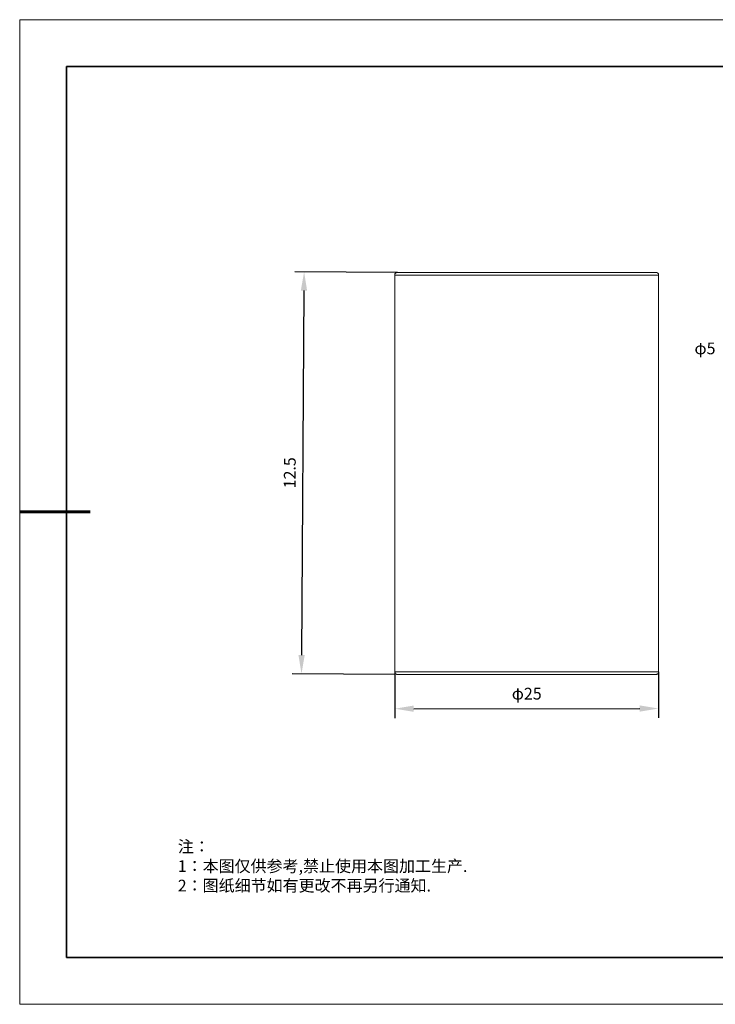
# Model space of a CAD drawing. Units: millimetres. Extents: x 12016 to 12313, y -7569 to -7359.
# Drawn here: x 12016 to 12164, y -7569 to -7359 of the extents above; entities that cross this region are included whole.
import ezdxf

# ---------------------------------------------------------------- set-up
doc = ezdxf.new("R2010")
doc.units = ezdxf.units.MM
doc.header["$LTSCALE"] = 10
doc.header["$PDMODE"] = 34
doc.layers.add('1轮廓实线层', color=7, linetype='Continuous')
doc.layers.add('6文字层', color=3, linetype='Continuous')
for name, color, linetype, lineweight in [('7标注层', 4, 'Continuous', 5), ('粗实线层', 7, 'Continuous', 35), ('细实线层', 7, 'Continuous', 18)]:
    doc.layers.add(name, color=color, linetype=linetype, lineweight=lineweight)
doc.styles.add('TH-GBD2M', font='calibri.ttf', dxfattribs={"width": 0.8, "height": 2.5})
doc.styles.add('标准', font='txt', dxfattribs={"height": 9.59})
doc.dimstyles.new('TH-GBD2M', dxfattribs={"dimtxt": 2.5, "dimasz": 4, "dimexe": 2, "dimexo": 0, "dimgap": 1.5, "dimtad": 1, "dimdec": 4, "dimlfac": 0.1, "dimzin": 9, "dimdsep": 46, "dimtxsty": 'TH-GBD2M', "dimcen": 0, "dimclrt": 3, "dimadec": 0, "dimazin": 3, "dimtfac": 1, "dimtdec": 4, "dimtofl": 0, "dimtmove": 0, "dimatfit": 3, "dimfxl": 1, "dimtolj": 1, "dimtzin": 0, "dimarcsym": 0})

# ---------------------------------------------------------------- blocks, each defined once
blk = doc.blocks.new('*X117')
at = {"layer": '粗实线层'}
for p, q in [((-138.5, 95), (-138.5, -95)), ((138.5, 95), (-138.5, 95)), ((-138.5, -95), (138.5, -95))]:
    blk.add_line(p, q, dxfattribs=at)
at = {"layer": '粗实线层', "lineweight": 60}
blk.add_line((-148.5, 0), (-133.5, 0), dxfattribs=at)
at = {"layer": '细实线层'}
for p, q in [((148.5, 105), (-148.5, 105)), ((-148.5, 105), (-148.5, -105)), ((-148.5, -105), (148.5, -105))]:
    blk.add_line(p, q, dxfattribs=at)
blk = doc.blocks.new('*D142')
at = {"layer": '7标注层', "color": 0, "lineweight": -2, "transparency": 16777216}
for p, q in [((12095.55, -7498.48), (12095.56, -7508.3)), ((12151.76, -7498.44), (12151.77, -7508.26)), ((12099.55, -7506.3), (12147.77, -7506.27))]:
    blk.add_line(p, q, dxfattribs=at)
at = {"layer": '7标注层', "color": 0, "transparency": 16777216}
for points in [[(12099.55, -7505.63), (12099.55, -7506.97), (12095.55, -7506.3)], [(12147.77, -7505.6), (12147.77, -7506.93), (12151.77, -7506.26)]]:
    blk.add_solid(points, dxfattribs=at)
at = {"layer": 'Defpoints', "color": 0, "transparency": 16777216}
for p in [(12095.55, -7498.48), (12151.76, -7498.44), (12151.77, -7506.26)]:
    blk.add_point(p, dxfattribs=at)
at = {"layer": '7标注层', "color": 3, "transparency": 16777216, "insert": (12123.66, -7503.09), "char_height": 2.5, "attachment_point": 5, "rotation": 0.0405, "style": 'TH-GBD2M'}
blk.add_mtext('\\A1;φ25', dxfattribs=at)
blk = doc.blocks.new('*D143')
at = {"layer": '7标注层', "color": 0, "lineweight": -2, "transparency": 16777216}
for p, q in [((12096.1, -7413.25), (12074.18, -7413.11)), ((12076.15, -7417.12), (12075.65, -7494.87)), ((12095.55, -7499), (12073.62, -7498.86))]:
    blk.add_line(p, q, dxfattribs=at)
at = {"layer": '7标注层', "color": 0, "transparency": 16777216}
for points in [[(12075.48, -7417.12), (12076.82, -7417.13), (12076.18, -7413.12)], [(12074.98, -7494.86), (12076.31, -7494.87), (12075.62, -7498.87)]]:
    blk.add_solid(points, dxfattribs=at)
at = {"layer": 'Defpoints', "color": 0, "transparency": 16777216}
for p in [(12096.1, -7413.25), (12075.62, -7498.87), (12095.55, -7499)]:
    blk.add_point(p, dxfattribs=at)
at = {"layer": '7标注层', "color": 3, "transparency": 16777216, "insert": (12073.12, -7455.98), "char_height": 2.5, "attachment_point": 5, "rotation": 89.6289, "style": 'TH-GBD2M'}
blk.add_mtext('\\A1;12.5', dxfattribs=at)

msp = doc.modelspace()

# ---------------------------------------------------------------- linework, layer by layer
at = {"color": 7, "lineweight": 0}
for points in [[(12096.10456, -7413.25086), (12095.94577, -7413.25086), (12095.86637, -7413.25086), (12095.78698, -7413.33026), (12095.70758, -7413.40965), (12095.62819, -7413.48905), (12095.54879, -7413.56844), (12095.54879, -7413.64784), (12095.54879, -7413.80663)], [(12095.54879, -7413.80663), (12095.54879, -7498.44147)], [(12151.7603, -7413.80663), (12151.68091, -7413.80663), (12151.52212, -7413.80663), (12151.28394, -7413.80663), (12150.96636, -7413.80663), (12150.56938, -7413.80663), (12150.09301, -7413.80663), (12149.53725, -7413.80663), (12148.90209, -7413.80663), (12148.18754, -7413.80663), (12147.39359, -7413.80663), (12146.59964, -7413.80663), (12145.64691, -7413.80663), (12144.69417, -7413.80663), (12143.66204, -7413.80663), (12142.55051, -7413.80663), (12141.43898, -7413.80663), (12140.24806, -7413.80663), (12138.97774, -7413.80663), (12137.70743, -7413.80663), (12136.35772, -7413.80663), (12135.008, -7413.80663), (12133.65829, -7413.80663), (12132.22919, -7413.80663), (12130.72069, -7413.80663), (12129.29158, -7413.80663), (12127.78308, -7413.80663), (12126.27458, -7413.80663), (12124.76608, -7413.80663), (12123.25758, -7413.80663), (12121.74907, -7413.80663), (12120.24057, -7413.80663), (12118.73207, -7413.80663), (12117.30297, -7413.80663), (12115.79447, -7413.80663), (12114.36536, -7413.80663), (12112.93625, -7413.80663), (12111.58654, -7413.80663), (12110.23683, -7413.80663), (12108.96651, -7413.80663), (12107.6962, -7413.80663), (12106.42588, -7413.80663), (12105.31435, -7413.80663), (12104.12343, -7413.80663), (12103.0913, -7413.80663), (12102.05917, -7413.80663), (12101.18582, -7413.80663), (12100.31248, -7413.80663), (12099.43914, -7413.80663), (12098.72458, -7413.80663), (12098.08943, -7413.80663), (12097.45427, -7413.80663), (12096.9779, -7413.80663), (12096.50153, -7413.80663), (12096.18395, -7413.80663), (12095.86637, -7413.80663), (12095.70758, -7413.80663), (12095.54879, -7413.80663)], [(12096.10456, -7413.25086), (12096.26335, -7413.25086), (12096.42214, -7413.25086), (12096.73972, -7413.25086), (12097.05729, -7413.25086), (12097.53366, -7413.25086), (12098.01003, -7413.25086), (12098.64519, -7413.25086), (12099.28035, -7413.25086), (12099.9949, -7413.25086), (12100.78885, -7413.25086), (12101.66219, -7413.25086), (12102.61493, -7413.25086), (12103.64706, -7413.25086), (12104.6792, -7413.25086), (12105.79072, -7413.25086), (12106.98164, -7413.25086), (12108.17257, -7413.25086), (12109.44288, -7413.25086), (12110.7132, -7413.25086), (12112.06291, -7413.25086), (12113.41262, -7413.25086), (12114.84173, -7413.25086), (12116.27083, -7413.25086), (12117.69994, -7413.25086), (12119.20844, -7413.25086), (12120.63755, -7413.25086), (12122.14605, -7413.25086), (12123.65455, -7413.25086), (12125.16305, -7413.25086), (12126.59216, -7413.25086), (12128.10066, -7413.25086), (12129.60916, -7413.25086), (12131.03826, -7413.25086), (12132.46737, -7413.25086), (12133.81708, -7413.25086), (12135.24619, -7413.25086), (12136.5959, -7413.25086), (12137.86622, -7413.25086), (12139.13653, -7413.25086), (12140.32746, -7413.25086), (12141.51838, -7413.25086), (12142.6299, -7413.25086), (12143.66204, -7413.25086), (12144.69417, -7413.25086), (12145.56751, -7413.25086), (12146.44085, -7413.25086), (12147.2348, -7413.25086), (12148.02875, -7413.25086), (12148.66391, -7413.25086), (12149.21967, -7413.25086), (12149.77543, -7413.25086), (12150.17241, -7413.25086), (12150.56938, -7413.25086), (12150.88696, -7413.25086), (12151.04575, -7413.25086), (12151.20454, -7413.25086)], [(12151.7603, -7413.80663), (12151.7603, -7413.64784), (12151.7603, -7413.56844), (12151.68091, -7413.48905), (12151.60151, -7413.40965), (12151.52212, -7413.33026), (12151.44273, -7413.25086), (12151.36333, -7413.25086), (12151.20454, -7413.25086)], [(12151.7603, -7498.44147), (12151.7603, -7413.80663)], [(12095.54879, -7498.44147), (12095.54879, -7498.52087), (12095.54879, -7498.60026), (12095.62819, -7498.75905), (12095.70758, -7498.83845), (12095.78698, -7498.91784), (12095.86637, -7498.91784), (12095.94577, -7498.99724), (12096.10456, -7498.99724)], [(12095.54879, -7498.44147), (12095.70758, -7498.44147), (12095.86637, -7498.44147), (12096.18395, -7498.44147), (12096.50153, -7498.44147), (12096.9779, -7498.44147), (12097.45427, -7498.44147), (12098.08943, -7498.44147), (12098.72458, -7498.44147), (12099.43914, -7498.44147), (12100.31248, -7498.44147), (12101.18582, -7498.44147), (12102.05917, -7498.44147), (12103.0913, -7498.44147), (12104.12343, -7498.44147), (12105.31435, -7498.44147), (12106.42588, -7498.44147), (12107.6962, -7498.44147), (12108.96651, -7498.44147), (12110.23683, -7498.44147), (12111.58654, -7498.44147), (12112.93625, -7498.44147), (12114.36536, -7498.44147), (12115.79447, -7498.44147), (12117.30297, -7498.44147), (12118.73207, -7498.44147), (12120.24057, -7498.44147), (12121.74907, -7498.44147), (12123.25758, -7498.44147), (12124.76608, -7498.44147), (12126.27458, -7498.44147), (12127.78308, -7498.44147), (12129.29158, -7498.44147), (12130.72069, -7498.44147), (12132.22919, -7498.44147), (12133.65829, -7498.44147), (12135.008, -7498.44147), (12136.35772, -7498.44147), (12137.70743, -7498.44147), (12138.97774, -7498.44147), (12140.24806, -7498.44147), (12141.43898, -7498.44147), (12142.55051, -7498.44147), (12143.66204, -7498.44147), (12144.69417, -7498.44147), (12145.64691, -7498.44147), (12146.59964, -7498.44147), (12147.39359, -7498.44147), (12148.18754, -7498.44147), (12148.90209, -7498.44147), (12149.53725, -7498.44147), (12150.09301, -7498.44147), (12150.56938, -7498.44147), (12150.96636, -7498.44147), (12151.28394, -7498.44147), (12151.52212, -7498.44147), (12151.68091, -7498.44147), (12151.7603, -7498.44147)], [(12151.20454, -7498.99724), (12151.04575, -7498.99724), (12150.88696, -7498.99724), (12150.56938, -7498.99724), (12150.17241, -7498.99724), (12149.77543, -7498.99724), (12149.21967, -7498.99724), (12148.66391, -7498.99724), (12148.02875, -7498.99724), (12147.2348, -7498.99724), (12146.44085, -7498.99724), (12145.56751, -7498.99724), (12144.69417, -7498.99724), (12143.66204, -7498.99724), (12142.6299, -7498.99724), (12141.51838, -7498.99724), (12140.32746, -7498.99724), (12139.13653, -7498.99724), (12137.86622, -7498.99724), (12136.5959, -7498.99724), (12135.24619, -7498.99724), (12133.81708, -7498.99724), (12132.46737, -7498.99724), (12131.03826, -7498.99724), (12129.60916, -7498.99724), (12128.10066, -7498.99724), (12126.59216, -7498.99724), (12125.16305, -7498.99724), (12123.65455, -7498.99724), (12122.14605, -7498.99724), (12120.63755, -7498.99724), (12119.20844, -7498.99724), (12117.69994, -7498.99724), (12116.27083, -7498.99724), (12114.84173, -7498.99724), (12113.41262, -7498.99724), (12112.06291, -7498.99724), (12110.7132, -7498.99724), (12109.44288, -7498.99724), (12108.17257, -7498.99724), (12106.98164, -7498.99724), (12105.79072, -7498.99724), (12104.6792, -7498.99724), (12103.64706, -7498.99724), (12102.61493, -7498.99724), (12101.66219, -7498.99724), (12100.78885, -7498.99724), (12099.9949, -7498.99724), (12099.28035, -7498.99724), (12098.64519, -7498.99724), (12098.01003, -7498.99724), (12097.53366, -7498.99724), (12097.05729, -7498.99724), (12096.73972, -7498.99724), (12096.42214, -7498.99724), (12096.26335, -7498.99724), (12096.10456, -7498.99724)], [(12151.20454, -7498.99724), (12151.36333, -7498.99724), (12151.44273, -7498.91784), (12151.52212, -7498.91784), (12151.60151, -7498.83845), (12151.68091, -7498.75905), (12151.7603, -7498.60026), (12151.7603, -7498.52087), (12151.7603, -7498.44147)]]:
    msp.add_lwpolyline(points, dxfattribs=at)
at = {"layer": '1轮廓实线层'}
msp.add_line((12162.52152, -7559.34551), (12302.52152, -7559.34551), dxfattribs=at)
at = {"layer": '6文字层', "color": 0}
msp.add_line((12162.52152, -7559.34551), (12042.52152, -7559.34551), dxfattribs=at)

# ---------------------------------------------------------------- block references
at = {"layer": '6文字层'}
msp.add_blockref('*X117', (12164.02152, -7464.34551), dxfattribs=at)

# ---------------------------------------------------------------- texts
at = {"layer": '6文字层', "insert": (12049.2394, -7534.44625), "char_height": 2.5, "attachment_point": 1, "style": '标准'}
msp.add_mtext_dynamic_manual_height_columns('\\pxqj;{\\fSimSun|b1|i0|c134|p49;\\C1;注：\\P1：本图仅供参考,禁止使用本图加工生产.\\P2：图纸细节如有更改不再另行通知.}', width=114.670306, gutter_width=1, heights=[0], dxfattribs=at)
at = {"layer": '7标注层', "insert": (12159.43461, -7428.20055), "char_height": 2.5, "width": 20.3127123, "attachment_point": 1, "style": 'TH-GBD2M'}
msp.add_mtext('{\\C3;φ5}', dxfattribs=at)

# ---------------------------------------------------------------- dimensions: what is measured, and where the dimension line sits
at = {"layer": '7标注层'}
for p1, p2, distance, text, picture, middle in [((12096.10456, -7413.25086), (12095.54916, -7498.99724), -19.92959, '12.5', '*D143', (12073.11698, -7455.97695)), ((12095.54879, -7498.48117), (12151.7603, -7498.44147), -7.82113, 'φ25', '*D142', (12123.65782, -7503.09303))]:
    dim = msp.add_aligned_dim(p1=p1, p2=p2, distance=distance, text=text, dimstyle='TH-GBD2M', dxfattribs=at)
    dim.commit()
    dim.dimension.update_dxf_attribs({"geometry": picture, "text_midpoint": middle})

doc.saveas('drawing.dxf')
